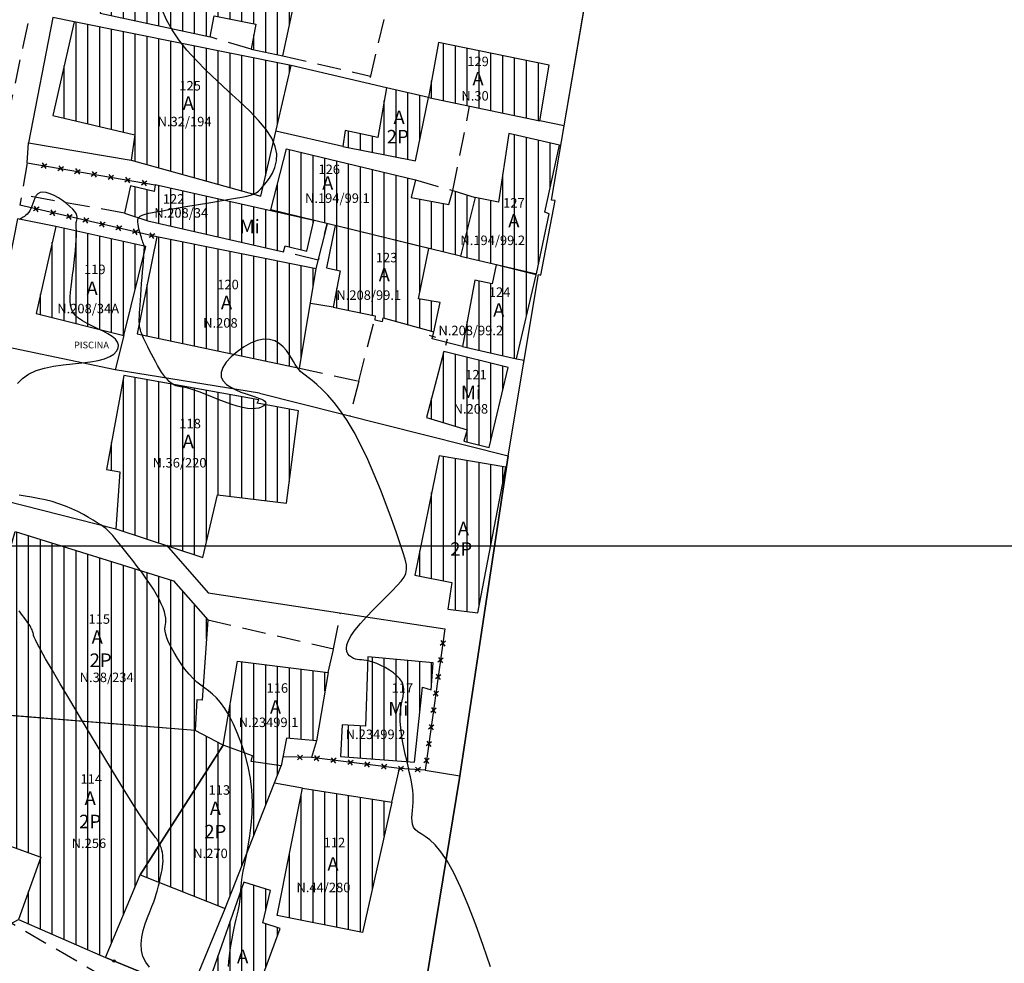
# Model space of a CAD drawing. Extents: x 182356 to 183545, y 1672733 to 1673574.
# Drawn here: x 182908 to 182981, y 1673169 to 1673239 of the extents above; entities that cross this region are included whole.
import ezdxf

# ---------------------------------------------------------------- set-up
doc = ezdxf.new("R2010")
doc.units = 0
doc.header["$LTSCALE"] = 7
doc.header["$MEASUREMENT"] = 0
doc.linetypes.add('HIDDEN', pattern=[0.375, 0.25, -0.125])
doc.layers.get('0').update_dxf_attribs({"linetype": 'CONTINUOUS'})
for name, color, linetype in [('C-PRI', 48, 'CONTINUOUS'), ('C-SEC', 48, 'CONTINUOUS'), ('DIV-CERCA-ARAME-OU-TELA', 1, 'CONTINUOUS'), ('DIV-CERCA-MADEIRA', 6, 'CONTINUOUS'), ('DIV-GRAD', 7, 'CONTINUOUS'), ('DIV-MGRAD', 7, 'CONTINUOUS'), ('DIV-MURO-OU-PAREDE', 7, 'CONTINUOUS'), ('DIV-PROJETADA', 7, 'HIDDEN'), ('EDIF-ALVENARIA', 4, 'CONTINUOUS'), ('EDIF-MISTA', 5, 'CONTINUOUS'), ('HATCH-ALV', 4, 'CONTINUOUS'), ('HATCH-MISTA', 5, 'CONTINUOUS'), ('MALHA', 7, 'CONTINUOUS'), ('MEIO-FIO', 1, 'HIDDEN'), ('NUMERO-LOTE', 7, 'CONTINUOUS'), ('REFCADASTRAL', 7, 'CONTINUOUS'), ('T-AUX-AREAQUADRAS', 150, 'CONTINUOUS'), ('TEXTO-EDIF-ALV', 4, 'CONTINUOUS'), ('TEXTO-EDIF-MIS', 5, 'CONTINUOUS')]:
    doc.layers.add(name, color=color, linetype=linetype)
doc.styles.add('ROMANS', font='romans', dxfattribs={"height": 0.5})
pattern_1 = [(90, (0, 0), (-0.875, 2e-16), [])]

# ---------------------------------------------------------------- blocks, each defined once
blk = doc.blocks.new('BLKARAME-J')
for points in [[(-0.00071, -0.00071), (0.00071, 0.00071)], [(-0.00071, 0.00071), (0.00071, -0.00071)]]:
    blk.add_lwpolyline(points)
blk = doc.blocks.new('BLKMURO-J')
blk.add_lwpolyline([(0, -0.001), (0, 0.001)])

msp = doc.modelspace()

# ---------------------------------------------------------------- hatches: boundary and pattern name
at = {"layer": 'HATCH-ALV'}
h = msp.add_hatch(dxfattribs=at)
h.set_pattern_fill('ANSI31', color=256, scale=7, angle=45, style=0)
h.set_pattern_definition(pattern_1)
h.paths.add_polyline_path([(182915.955, 1673246.21), (182914.405, 1673239.326), (182922.517, 1673237.57), (182922.833, 1673239.118), (182925.895, 1673238.515), (182925.561, 1673236.668), (182927.9, 1673236.176), (182929.358, 1673243.035), (182921.2, 1673244.583), (182921.93, 1673247.771), (182918.323, 1673248.614), (182917.916, 1673245.875)])
h.paths.add_polyline_path([(182918.739, 1673239.539), (182924.206, 1673239.539), (182924.206, 1673241.139), (182918.739, 1673241.139)], flags=24)
h.paths.add_polyline_path([(182920.498, 1673242.508), (182922.548, 1673242.508), (182922.548, 1673243.558), (182920.498, 1673243.558)], flags=24)
h.paths.add_polyline_path([(182920.595, 1673241.039), (182921.857, 1673241.039), (182921.857, 1673242.539), (182920.595, 1673242.539)], flags=24)
h = msp.add_hatch(dxfattribs=at)
h.set_pattern_fill('ANSI31', color=256, scale=7, angle=45, style=0)
h.set_pattern_definition(pattern_1)
h.paths.add_polyline_path([(182912.487, 1673238.695), (182910.916, 1673231.767), (182916.977, 1673230.334), (182916.705, 1673228.482), (182926.279, 1673225.824), (182928.498, 1673235.46)])
h.paths.add_polyline_path([(182918.518, 1673230.475), (182923.984, 1673230.475), (182923.984, 1673232.075), (182918.518, 1673232.075)], flags=24)
h.paths.add_polyline_path([(182920.277, 1673233.444), (182922.327, 1673233.444), (182922.327, 1673234.494), (182920.277, 1673234.494)], flags=24)
h.paths.add_polyline_path([(182920.301, 1673231.931), (182921.563, 1673231.931), (182921.563, 1673233.431), (182920.301, 1673233.431)], flags=24)
h = msp.add_hatch(dxfattribs=at)
h.set_pattern_fill('ANSI31', color=256, scale=7, angle=45, style=0)
h.set_pattern_definition(pattern_1)
h.paths.add_polyline_path([(182946.85, 1673231.371), (182947.555, 1673235.481), (182939.385, 1673237.158), (182938.651, 1673233.096)])
h.paths.add_polyline_path([(182941.53, 1673235.241), (182943.546, 1673235.241), (182943.546, 1673236.291), (182941.53, 1673236.291)], flags=24)
h.paths.add_polyline_path([(182941.032, 1673232.695), (182943.549, 1673232.695), (182943.549, 1673233.745), (182941.032, 1673233.745)], flags=24)
h.paths.add_polyline_path([(182941.684, 1673233.74), (182942.946, 1673233.74), (182942.946, 1673235.24), (182941.684, 1673235.24)], flags=24)
h = msp.add_hatch(dxfattribs=at)
h.set_pattern_fill('ANSI31', color=256, scale=7, angle=45, style=0)
h.set_pattern_definition(pattern_1)
h.paths.add_polyline_path([(182932.311, 1673229.487), (182937.68, 1673228.416), (182938.651, 1673233.096), (182935.541, 1673233.819), (182934.897, 1673230.148), (182932.49, 1673230.674)])
h.paths.add_polyline_path([(182935.452, 1673229.456), (182937.619, 1673229.456), (182937.619, 1673230.956), (182935.452, 1673230.956)], flags=24)
h.paths.add_polyline_path([(182935.855, 1673230.887), (182937.117, 1673230.887), (182937.117, 1673232.387), (182935.855, 1673232.387)], flags=24)
h = msp.add_hatch(dxfattribs=at)
h.set_pattern_fill('ANSI31', color=256, scale=7, angle=45, style=0)
h.set_pattern_definition(pattern_1)
h.paths.add_polyline_path([(182940.435, 1673226.236), (182942.095, 1673225.724), (182941.014, 1673221.39), (182926.998, 1673224.804), (182928.172, 1673229.304), (182937.673, 1673227.011), (182937.366, 1673225.72), (182940.153, 1673225.189)])
h.paths.add_polyline_path([(182929.396, 1673224.821), (182935.629, 1673224.821), (182935.629, 1673226.421), (182929.396, 1673226.421)], flags=24)
h.paths.add_polyline_path([(182930.547, 1673227.272), (182932.597, 1673227.272), (182932.597, 1673228.322), (182930.547, 1673228.322)], flags=24)
h.paths.add_polyline_path([(182930.589, 1673226.036), (182931.851, 1673226.036), (182931.851, 1673227.536), (182930.589, 1673227.536)], flags=24)
h.paths.add_polyline_path([(182935.452, 1673229.456), (182937.619, 1673229.456), (182937.619, 1673230.956), (182935.452, 1673230.956)], flags=9)
h = msp.add_hatch(dxfattribs=at)
h.set_pattern_fill('ANSI31', color=256, scale=7, angle=45, style=0)
h.set_pattern_definition(pattern_1)
h.paths.add_polyline_path([(182946.613, 1673220.093), (182947.558, 1673224.518), (182947.241, 1673224.623), (182948.31, 1673229.573), (182944.583, 1673230.452), (182943.808, 1673225.366), (182942.095, 1673225.724), (182941.014, 1673221.39)])
h.paths.add_polyline_path([(182940.863, 1673221.705), (182947.296, 1673221.705), (182947.296, 1673223.305), (182940.863, 1673223.305)], flags=9)
h.paths.add_polyline_path([(182944.178, 1673224.798), (182946.228, 1673224.798), (182946.228, 1673225.848), (182944.178, 1673225.848)], flags=24)
h.paths.add_polyline_path([(182944.325, 1673223.261), (182945.587, 1673223.261), (182945.587, 1673224.761), (182944.325, 1673224.761)], flags=24)
h = msp.add_hatch(dxfattribs=at)
h.set_pattern_fill('ANSI31', color=256, scale=7, angle=45, style=0)
h.set_pattern_definition(pattern_1)
h.paths.add_polyline_path([(182911.138, 1673223.574), (182909.676, 1673217.164), (182916.148, 1673215.54), (182917.778, 1673222.099)])
h.paths.add_polyline_path([(182911.111, 1673216.667), (182917.211, 1673216.667), (182917.211, 1673218.267), (182911.111, 1673218.267)], flags=25)
h.paths.add_polyline_path([(182913.244, 1673219.885), (182915.26, 1673219.885), (182915.26, 1673220.935), (182913.244, 1673220.935)], flags=24)
h.paths.add_polyline_path([(182913.199, 1673218.265), (182914.461, 1673218.265), (182914.461, 1673219.765), (182913.199, 1673219.765)], flags=24)
h = msp.add_hatch(dxfattribs=at)
h.set_pattern_fill('ANSI31', color=256, scale=7, angle=45, style=0)
h.set_pattern_definition(pattern_1)
h.paths.add_polyline_path([(182931.117, 1673220.517), (182932.126, 1673220.314), (182931.615, 1673217.612), (182934.704, 1673216.993), (182934.672, 1673216.695), (182935.236, 1673216.56), (182935.307, 1673216.838), (182939.04, 1673215.804), (182939.503, 1673217.961), (182937.898, 1673218.245), (182938.675, 1673221.96), (182931.76, 1673223.644)])
h.paths.add_polyline_path([(182931.713, 1673217.662), (182937.947, 1673217.662), (182937.947, 1673219.262), (182931.713, 1673219.262)], flags=24)
h.paths.add_polyline_path([(182934.779, 1673220.755), (182936.829, 1673220.755), (182936.829, 1673221.805), (182934.779, 1673221.805)], flags=24)
h.paths.add_polyline_path([(182934.763, 1673219.267), (182936.025, 1673219.267), (182936.025, 1673220.767), (182934.763, 1673220.767)], flags=24)
h = msp.add_hatch(dxfattribs=at)
h.set_pattern_fill('ANSI31', color=256, scale=7, angle=45, style=0)
h.set_pattern_definition(pattern_1)
h.paths.add_polyline_path([(182918.585, 1673222.819), (182917.14, 1673215.656), (182929.12, 1673213.118), (182930.354, 1673220.461)])
h.paths.add_polyline_path([(182923.078, 1673218.765), (182925.128, 1673218.765), (182925.128, 1673219.815), (182923.078, 1673219.815)], flags=24)
h.paths.add_polyline_path([(182921.971, 1673215.934), (182925.154, 1673215.934), (182925.154, 1673216.984), (182921.971, 1673216.984)], flags=24)
h.paths.add_polyline_path([(182923.118, 1673217.209), (182924.38, 1673217.209), (182924.38, 1673218.709), (182923.118, 1673218.709)], flags=24)
h = msp.add_hatch(dxfattribs=at)
h.set_pattern_fill('ANSI31', color=256, scale=7, angle=45, style=0)
h.set_pattern_definition(pattern_1)
h.paths.add_polyline_path([(182941.163, 1673214.71), (182945.131, 1673213.814), (182946.591, 1673219.998), (182943.631, 1673220.737), (182943.354, 1673219.338), (182942.053, 1673219.619)])
h.paths.add_polyline_path([(182939.244, 1673215.049), (182945.678, 1673215.049), (182945.678, 1673216.649), (182939.244, 1673216.649)], flags=9)
h.paths.add_polyline_path([(182943.12, 1673218.205), (182945.203, 1673218.205), (182945.203, 1673219.255), (182943.12, 1673219.255)], flags=24)
h.paths.add_polyline_path([(182943.213, 1673216.666), (182944.475, 1673216.666), (182944.475, 1673218.166), (182943.213, 1673218.166)], flags=24)
h = msp.add_hatch(dxfattribs=at)
h.set_pattern_fill('ANSI31', color=256, scale=7, angle=45, style=0)
h.set_pattern_definition(pattern_1)
h.paths.add_polyline_path([(182929.055, 1673209.965), (182925.986, 1673210.527), (182926.127, 1673210.791), (182916.165, 1673212.573), (182914.886, 1673205.643), (182915.873, 1673205.474), (182915.571, 1673201.252), (182921.994, 1673199.146), (182923.064, 1673203.755), (182928.169, 1673203.153)])
h.paths.add_polyline_path([(182920.277, 1673208.502), (182922.327, 1673208.502), (182922.327, 1673209.552), (182920.277, 1673209.552)], flags=24)
h.paths.add_polyline_path([(182918.144, 1673205.284), (182923.578, 1673205.284), (182923.578, 1673206.884), (182918.144, 1673206.884)], flags=24)
h.paths.add_polyline_path([(182920.295, 1673206.956), (182921.557, 1673206.956), (182921.557, 1673208.456), (182920.295, 1673208.456)], flags=24)
h = msp.add_hatch(dxfattribs=at)
h.set_pattern_fill('ANSI31', color=256, scale=7, angle=45, style=0)
h.set_pattern_definition(pattern_1)
h.paths.add_polyline_path([(182937.636, 1673197.825), (182940.368, 1673197.298), (182940.06, 1673195.322), (182942.274, 1673195.056), (182944.35, 1673205.797), (182939.423, 1673206.646)])
h.paths.add_polyline_path([(182940.141, 1673199.012), (182942.308, 1673199.012), (182942.308, 1673200.512), (182940.141, 1673200.512)], flags=24)
h.paths.add_polyline_path([(182940.603, 1673200.525), (182941.865, 1673200.525), (182941.865, 1673202.025), (182940.603, 1673202.025)], flags=24)
h = msp.add_hatch(dxfattribs=at)
h.set_pattern_fill('ANSI31', color=256, scale=7, angle=45, style=0)
h.set_pattern_definition(pattern_1)
h.paths.add_polyline_path([(182904.477, 1673187.847), (182905.835, 1673193.07), (182908.134, 1673201.057), (182919.812, 1673197.427), (182922.35, 1673194.545), (182921.937, 1673188.606), (182921.552, 1673188.632), (182921.426, 1673186.375), (182904.485, 1673187.737)])
h.paths.add_polyline_path([(182912.765, 1673189.439), (182918.231, 1673189.439), (182918.231, 1673191.039), (182912.765, 1673191.039)], flags=24)
h.paths.add_polyline_path([(182913.572, 1673194.07), (182915.622, 1673194.07), (182915.622, 1673195.12), (182913.572, 1673195.12)], flags=24)
h.paths.add_polyline_path([(182913.574, 1673192.522), (182914.836, 1673192.522), (182914.836, 1673194.022), (182913.574, 1673194.022)], flags=24)
h.paths.add_polyline_path([(182913.526, 1673190.807), (182915.693, 1673190.807), (182915.693, 1673192.307), (182913.526, 1673192.307)], flags=24)
h = msp.add_hatch(dxfattribs=at)
h.set_pattern_fill('ANSI31', color=256, scale=7, angle=45, style=0)
h.set_pattern_definition(pattern_1)
h.paths.add_polyline_path([(182924.547, 1673191.487), (182931.227, 1673190.636), (182930.385, 1673185.609), (182928.168, 1673185.789), (182927.779, 1673183.754), (182925.55, 1673184.074), (182925.643, 1673184.492), (182923.497, 1673185.275)])
h.paths.add_polyline_path([(182926.715, 1673188.979), (182928.765, 1673188.979), (182928.765, 1673190.029), (182926.715, 1673190.029)], flags=24)
h.paths.add_polyline_path([(182926.734, 1673187.348), (182927.996, 1673187.348), (182927.996, 1673188.848), (182926.734, 1673188.848)], flags=24)
h.paths.add_polyline_path([(182924.596, 1673186.444), (182929.913, 1673186.444), (182929.913, 1673187.494), (182924.596, 1673187.494)], flags=24)
h = msp.add_hatch(dxfattribs=at)
h.set_pattern_fill('ANSI31', color=256, scale=7, angle=45, style=0)
h.set_pattern_definition(pattern_1)
h.paths.add_polyline_path([(182906.912, 1673185.672), (182906.607, 1673182.607), (182907.827, 1673181.962), (182905.798, 1673178.533), (182910.036, 1673177.019), (182908.377, 1673172.409), (182914.807, 1673169.606), (182917.35, 1673175.72), (182923.497, 1673185.275), (182921.426, 1673186.375), (182907.054, 1673187.53)])
h.paths.add_polyline_path([(182913.056, 1673180.613), (182914.318, 1673180.613), (182914.318, 1673182.113), (182913.056, 1673182.113)], flags=24)
h.paths.add_polyline_path([(182912.266, 1673177.516), (182915.449, 1673177.516), (182915.449, 1673178.566), (182912.266, 1673178.566)], flags=24)
h.paths.add_polyline_path([(182912.749, 1673178.898), (182914.916, 1673178.898), (182914.916, 1673180.398), (182912.749, 1673180.398)], flags=24)
h.paths.add_polyline_path([(182912.982, 1673182.264), (182915.065, 1673182.264), (182915.065, 1673183.314), (182912.982, 1673183.314)], flags=24)
h = msp.add_hatch(dxfattribs=at)
h.set_pattern_fill('ANSI31', color=256, scale=7, angle=45, style=0)
h.set_pattern_definition(pattern_1)
h.paths.add_polyline_path([(182917.35, 1673175.72), (182923.626, 1673173.235), (182926.19, 1673179.749), (182927.779, 1673183.754), (182925.55, 1673184.074), (182925.643, 1673184.492), (182923.497, 1673185.275)])
h.paths.add_polyline_path([(182922.297, 1673179.866), (182923.559, 1673179.866), (182923.559, 1673181.366), (182922.297, 1673181.366)], flags=24)
h.paths.add_polyline_path([(182921.242, 1673176.768), (182924.425, 1673176.768), (182924.425, 1673177.818), (182921.242, 1673177.818)], flags=24)
h.paths.add_polyline_path([(182921.99, 1673178.151), (182924.156, 1673178.151), (182924.156, 1673179.651), (182921.99, 1673179.651)], flags=24)
h.paths.add_polyline_path([(182922.433, 1673181.449), (182924.483, 1673181.449), (182924.483, 1673182.499), (182922.433, 1673182.499)], flags=24)
h = msp.add_hatch(dxfattribs=at)
h.set_pattern_fill('ANSI31', color=256, scale=7, angle=45, style=0)
h.set_pattern_definition(pattern_1)
h.paths.add_polyline_path([(182935.943, 1673181.063), (182933.769, 1673171.446), (182927.484, 1673172.706), (182929.338, 1673182.105)])
h.paths.add_polyline_path([(182930.933, 1673177.576), (182932.983, 1673177.576), (182932.983, 1673178.626), (182930.933, 1673178.626)], flags=24)
h.paths.add_polyline_path([(182928.766, 1673173.929), (182934.199, 1673173.929), (182934.199, 1673175.529), (182928.766, 1673175.529)], flags=24)
h.paths.add_polyline_path([(182930.978, 1673175.762), (182932.239, 1673175.762), (182932.239, 1673177.262), (182930.978, 1673177.262)], flags=24)
h = msp.add_hatch(dxfattribs=at)
h.set_pattern_fill('ANSI31', color=256, scale=7, angle=45, style=0)
h.set_pattern_definition(pattern_1)
h.paths.add_polyline_path([(182922.53, 1673168.086), (182925.959, 1673167.01), (182927.693, 1673171.753), (182926.407, 1673172.165), (182926.991, 1673174.542), (182925.011, 1673175.178)])
h.paths.add_polyline_path([(182924.31, 1673168.938), (182925.572, 1673168.938), (182925.572, 1673170.438), (182924.31, 1673170.438)], flags=24)
at = {"layer": 'HATCH-MISTA'}
h = msp.add_hatch(dxfattribs=at)
h.set_pattern_fill('ANSI31', color=256, scale=7, angle=45, style=0)
h.set_pattern_definition(pattern_1)
h.paths.add_polyline_path([(182916.655, 1673226.582), (182916.2, 1673224.572), (182917.916, 1673223.99), (182927.942, 1673221.716), (182928.058, 1673222.14), (182929.663, 1673221.757), (182930.186, 1673224.028), (182918.461, 1673226.656), (182918.392, 1673226.151)])
h.paths.add_polyline_path([(182918.269, 1673223.731), (182923.735, 1673223.731), (182923.735, 1673225.331), (182918.269, 1673225.331)], flags=25)
h.paths.add_polyline_path([(182919.061, 1673225.085), (182921.111, 1673225.085), (182921.111, 1673226.135), (182919.061, 1673226.135)], flags=24)
h.paths.add_polyline_path([(182924.65, 1673222.826), (182926.34, 1673222.826), (182926.34, 1673224.326), (182924.65, 1673224.326)], flags=24)
h = msp.add_hatch(dxfattribs=at)
h.set_pattern_fill('ANSI31', color=256, scale=7, angle=45, style=0)
h.set_pattern_definition(pattern_1)
h.paths.add_polyline_path([(182939.769, 1673214.355), (182938.503, 1673209.468), (182941.502, 1673208.572), (182941.253, 1673207.733), (182943.115, 1673207.265), (182944.512, 1673213.178)])
h.paths.add_polyline_path([(182940.457, 1673209.59), (182943.64, 1673209.59), (182943.64, 1673210.64), (182940.457, 1673210.64)], flags=24)
h.paths.add_polyline_path([(182941.377, 1673212.11), (182943.227, 1673212.11), (182943.227, 1673213.16), (182941.377, 1673213.16)], flags=24)
h.paths.add_polyline_path([(182940.978, 1673210.572), (182942.669, 1673210.572), (182942.669, 1673212.072), (182940.978, 1673212.072)], flags=24)
h = msp.add_hatch(dxfattribs=at)
h.set_pattern_fill('ANSI31', color=256, scale=7, angle=45, style=0)
h.set_pattern_definition(pattern_1)
h.paths.add_polyline_path([(182937.613, 1673184.03), (182938.201, 1673189.559), (182938.835, 1673189.374), (182938.993, 1673191.36), (182934.174, 1673191.812), (182933.991, 1673186.675), (182932.275, 1673186.783), (182932.15, 1673184.458)])
h.paths.add_polyline_path([(182932.496, 1673185.558), (182938.013, 1673185.558), (182938.013, 1673186.608), (182932.496, 1673186.608)], flags=24)
h.paths.add_polyline_path([(182935.944, 1673188.979), (182937.994, 1673188.979), (182937.994, 1673190.029), (182935.944, 1673190.029)], flags=24)
h.paths.add_polyline_path([(182935.616, 1673187.222), (182937.307, 1673187.222), (182937.307, 1673188.722), (182935.616, 1673188.722)], flags=24)

# ---------------------------------------------------------------- linework, layer by layer
msp.add_lwpolyline([(182937.27, 1673160.478), (182940.939, 1673182.85), (182944.522, 1673206.646), (182945.703, 1673213.718), (182946.768, 1673220.033), (182946.936, 1673219.987), (182947.988, 1673225.495), (182947.728, 1673225.513), (182948.649, 1673231.009), (182950.41, 1673241.29), (182951.309, 1673246.538), (182951.547, 1673246.513), (182951.883, 1673249.231), (182952.294, 1673252.091), (182953.029, 1673256.688), (182953.688, 1673261.443), (182953.925, 1673262.823), (182954.569, 1673266.127), (182955.305, 1673270.996), (182956.089, 1673276.172), (182957.838, 1673287.617), (182959.423, 1673297.313), (182960.257, 1673302.531), (182962.105, 1673314.518)])
at = {"layer": 'C-PRI'}
for points in [[(182908.309, 1673211.977), (182908.675, 1673212.363), (182909.128, 1673212.686), (182909.674, 1673212.935), (182910.296, 1673213.119), (182910.968, 1673213.253), (182911.668, 1673213.352), (182912.37, 1673213.429), (182913.052, 1673213.499), (182913.689, 1673213.578), (182914.257, 1673213.678), (182914.736, 1673213.811), (182915.122, 1673213.974), (182915.417, 1673214.162), (182915.62, 1673214.368), (182915.733, 1673214.586), (182915.755, 1673214.81), (182915.688, 1673215.034), (182915.532, 1673215.252), (182915.291, 1673215.458), (182914.981, 1673215.655), (182914.623, 1673215.846), (182914.236, 1673216.033), (182913.841, 1673216.22), (182913.458, 1673216.409), (182913.106, 1673216.603), (182912.806, 1673216.805), (182912.573, 1673217.018), (182912.404, 1673217.246), (182912.29, 1673217.492), (182912.224, 1673217.76), (182912.197, 1673218.053), (182912.201, 1673218.374), (182912.228, 1673218.727), (182912.27, 1673219.116), (182912.32, 1673219.54), (182912.374, 1673219.992), (182912.43, 1673220.458), (182912.484, 1673220.925), (182912.536, 1673221.381), (182912.581, 1673221.815), (182912.617, 1673222.212), (182912.643, 1673222.562), (182912.656, 1673222.854), (182912.658, 1673223.094), (182912.653, 1673223.289), (182912.645, 1673223.447), (182912.636, 1673223.576), (182912.629, 1673223.683), (182912.63, 1673223.777), (182912.639, 1673223.865), (182912.66, 1673223.954), (182912.684, 1673224.048), (182912.702, 1673224.149), (182912.706, 1673224.261), (182912.685, 1673224.385), (182912.631, 1673224.525), (182912.535, 1673224.683), (182912.386, 1673224.861), (182912.18, 1673225.061), (182911.926, 1673225.273), (182911.639, 1673225.484), (182911.332, 1673225.684), (182911.019, 1673225.859), (182910.714, 1673225.999), (182910.43, 1673226.091), (182910.182, 1673226.123), (182909.979, 1673226.088), (182909.818, 1673225.994), (182909.691, 1673225.853), (182909.59, 1673225.679), (182909.507, 1673225.483), (182909.436, 1673225.279), (182909.367, 1673225.078), (182909.295, 1673224.894), (182909.212, 1673224.735), (182909.121, 1673224.603), (182909.024, 1673224.492), (182908.925, 1673224.402), (182908.827, 1673224.327), (182908.734, 1673224.267), (182908.649, 1673224.216), (182908.574, 1673224.172), (182908.514, 1673224.134), (182908.466, 1673224.099)], [(182923.883, 1673168.949), (182923.905, 1673169.334), (182923.945, 1673169.741), (182924, 1673170.159), (182924.067, 1673170.58), (182924.141, 1673170.993), (182924.22, 1673171.391), (182924.3, 1673171.764), (182924.378, 1673172.112), (182924.454, 1673172.436), (182924.525, 1673172.738), (182924.589, 1673173.017), (182924.645, 1673173.275), (182924.691, 1673173.513), (182924.724, 1673173.732), (182924.746, 1673173.935), (182924.759, 1673174.133), (182924.769, 1673174.34), (182924.782, 1673174.57), (182924.804, 1673174.835), (182924.839, 1673175.15), (182924.894, 1673175.528), (182924.974, 1673175.983), (182925.081, 1673176.524), (182925.206, 1673177.144), (182925.335, 1673177.833), (182925.457, 1673178.581), (182925.557, 1673179.378), (182925.624, 1673180.211), (182925.644, 1673181.072), (182925.604, 1673181.95), (182925.496, 1673182.832), (182925.327, 1673183.707), (182925.106, 1673184.56), (182924.844, 1673185.377), (182924.552, 1673186.143), (182924.241, 1673186.846), (182923.92, 1673187.469), (182923.601, 1673188), (182923.291, 1673188.431), (182922.991, 1673188.775), (182922.699, 1673189.055), (182922.411, 1673189.29), (182922.125, 1673189.503), (182921.841, 1673189.712), (182921.554, 1673189.94), (182921.262, 1673190.208), (182920.966, 1673190.529), (182920.67, 1673190.895), (182920.383, 1673191.292), (182920.111, 1673191.703), (182919.862, 1673192.115), (182919.644, 1673192.512), (182919.464, 1673192.88), (182919.329, 1673193.202), (182919.244, 1673193.47), (182919.201, 1673193.69), (182919.19, 1673193.874), (182919.201, 1673194.035), (182919.223, 1673194.182), (182919.245, 1673194.33), (182919.258, 1673194.488), (182919.25, 1673194.67), (182919.214, 1673194.885), (182919.146, 1673195.132), (182919.048, 1673195.411), (182918.917, 1673195.718), (182918.756, 1673196.053), (182918.562, 1673196.413), (182918.336, 1673196.796), (182918.077, 1673197.2), (182917.787, 1673197.622), (182917.475, 1673198.053), (182917.149, 1673198.485), (182916.822, 1673198.908), (182916.502, 1673199.312), (182916.199, 1673199.689), (182915.924, 1673200.027), (182915.687, 1673200.319), (182915.494, 1673200.558), (182915.337, 1673200.751), (182915.203, 1673200.908), (182915.08, 1673201.042), (182914.955, 1673201.161), (182914.817, 1673201.277), (182914.652, 1673201.4), (182914.449, 1673201.541), (182914.198, 1673201.708), (182913.901, 1673201.897), (182913.56, 1673202.101), (182913.182, 1673202.313), (182912.769, 1673202.526), (182912.326, 1673202.735), (182911.857, 1673202.931), (182911.366, 1673203.109), (182910.858, 1673203.262), (182910.344, 1673203.393), (182909.833, 1673203.503), (182909.336, 1673203.595), (182908.865, 1673203.672), (182908.43, 1673203.735)]]:
    msp.add_lwpolyline(points, dxfattribs=at)
at = {"layer": 'C-SEC'}
for points in [[(182943.23, 1673168.924), (182942.683, 1673170.498), (182942.129, 1673172.027), (182941.576, 1673173.464), (182941.034, 1673174.759), (182940.51, 1673175.864), (182940.014, 1673176.743), (182939.55, 1673177.418), (182939.123, 1673177.92), (182938.735, 1673178.286), (182938.392, 1673178.548), (182938.097, 1673178.74), (182937.854, 1673178.896), (182937.668, 1673179.051), (182937.54, 1673179.231), (182937.462, 1673179.44), (182937.426, 1673179.672), (182937.42, 1673179.924), (182937.436, 1673180.191), (182937.464, 1673180.471), (182937.493, 1673180.758), (182937.513, 1673181.048), (182937.518, 1673181.339), (182937.506, 1673181.634), (182937.478, 1673181.937), (182937.435, 1673182.252), (182937.378, 1673182.585), (182937.309, 1673182.938), (182937.228, 1673183.317), (182937.136, 1673183.725), (182937.035, 1673184.166), (182936.93, 1673184.631), (182936.827, 1673185.114), (182936.733, 1673185.603), (182936.652, 1673186.092), (182936.591, 1673186.571), (182936.556, 1673187.03), (182936.552, 1673187.462), (182936.583, 1673187.86), (182936.637, 1673188.224), (182936.701, 1673188.56), (182936.762, 1673188.871), (182936.805, 1673189.16), (182936.817, 1673189.432), (182936.785, 1673189.69), (182936.694, 1673189.938), (182936.535, 1673190.179), (182936.318, 1673190.41), (182936.055, 1673190.629), (182935.762, 1673190.831), (182935.45, 1673191.013), (182935.133, 1673191.173), (182934.826, 1673191.306), (182934.541, 1673191.41), (182934.289, 1673191.482), (182934.068, 1673191.529), (182933.873, 1673191.558), (182933.698, 1673191.576), (182933.539, 1673191.591), (182933.389, 1673191.611), (182933.244, 1673191.642), (182933.099, 1673191.692), (182932.951, 1673191.769), (182932.811, 1673191.876), (182932.694, 1673192.018), (182932.613, 1673192.197), (182932.582, 1673192.419), (182932.616, 1673192.687), (182932.729, 1673193.004), (182932.934, 1673193.375), (182933.239, 1673193.801), (182933.626, 1673194.267), (182934.072, 1673194.76), (182934.553, 1673195.263), (182935.043, 1673195.761), (182935.52, 1673196.237), (182935.959, 1673196.676), (182936.335, 1673197.063), (182936.63, 1673197.389), (182936.842, 1673197.675), (182936.974, 1673197.952), (182937.028, 1673198.249), (182937.009, 1673198.595), (182936.917, 1673199.019), (182936.758, 1673199.551), (182936.533, 1673200.22), (182936.247, 1673201.044), (182935.906, 1673201.998), (182935.519, 1673203.046), (182935.093, 1673204.15), (182934.635, 1673205.274), (182934.154, 1673206.381), (182933.658, 1673207.434), (182933.154, 1673208.398), (182932.65, 1673209.243), (182932.154, 1673209.97), (182931.674, 1673210.591), (182931.216, 1673211.114), (182930.788, 1673211.549), (182930.399, 1673211.906), (182930.055, 1673212.196), (182929.765, 1673212.426), (182929.532, 1673212.609), (182929.349, 1673212.755), (182929.205, 1673212.879), (182929.088, 1673212.992), (182928.988, 1673213.108), (182928.893, 1673213.239), (182928.793, 1673213.399), (182928.677, 1673213.599), (182928.534, 1673213.848), (182928.36, 1673214.128), (182928.153, 1673214.419), (182927.907, 1673214.697), (182927.621, 1673214.942), (182927.291, 1673215.131), (182926.914, 1673215.243), (182926.485, 1673215.256), (182926.008, 1673215.154), (182925.503, 1673214.952), (182924.995, 1673214.67), (182924.511, 1673214.329), (182924.077, 1673213.949), (182923.718, 1673213.553), (182923.46, 1673213.159), (182923.33, 1673212.789), (182923.345, 1673212.46), (182923.486, 1673212.172), (182923.729, 1673211.921), (182924.047, 1673211.703), (182924.414, 1673211.516), (182924.803, 1673211.355), (182925.189, 1673211.217), (182925.546, 1673211.097), (182925.852, 1673210.993), (182926.105, 1673210.902), (182926.306, 1673210.821), (182926.458, 1673210.746), (182926.563, 1673210.676), (182926.623, 1673210.607), (182926.64, 1673210.537), (182926.615, 1673210.463), (182926.552, 1673210.383), (182926.448, 1673210.303), (182926.303, 1673210.23), (182926.116, 1673210.171), (182925.885, 1673210.131), (182925.61, 1673210.119), (182925.29, 1673210.141), (182924.922, 1673210.203), (182924.509, 1673210.309), (182924.062, 1673210.452), (182923.594, 1673210.621), (182923.12, 1673210.805), (182922.653, 1673210.993), (182922.206, 1673211.175), (182921.794, 1673211.34), (182921.429, 1673211.477), (182921.124, 1673211.578), (182920.871, 1673211.648), (182920.663, 1673211.694), (182920.492, 1673211.723), (182920.349, 1673211.742), (182920.226, 1673211.758), (182920.113, 1673211.778), (182920.003, 1673211.81), (182919.889, 1673211.86), (182919.769, 1673211.93), (182919.644, 1673212.021), (182919.514, 1673212.134), (182919.378, 1673212.27), (182919.238, 1673212.43), (182919.094, 1673212.616), (182918.945, 1673212.828), (182918.792, 1673213.066), (182918.638, 1673213.325), (182918.484, 1673213.598), (182918.334, 1673213.878), (182918.188, 1673214.157), (182918.05, 1673214.43), (182917.921, 1673214.688), (182917.805, 1673214.926), (182917.703, 1673215.138), (182917.614, 1673215.328), (182917.538, 1673215.498), (182917.474, 1673215.655), (182917.422, 1673215.802), (182917.379, 1673215.945), (182917.347, 1673216.088), (182917.323, 1673216.235), (182917.307, 1673216.391), (182917.299, 1673216.561), (182917.297, 1673216.749), (182917.303, 1673216.96), (182917.314, 1673217.198), (182917.33, 1673217.468), (182917.351, 1673217.775), (182917.377, 1673218.121), (182917.406, 1673218.511), (182917.438, 1673218.931), (182917.472, 1673219.368), (182917.506, 1673219.809), (182917.539, 1673220.238), (182917.571, 1673220.642), (182917.599, 1673221.007), (182917.624, 1673221.319), (182917.643, 1673221.566), (182917.658, 1673221.756), (182917.668, 1673221.896), (182917.673, 1673221.995), (182917.675, 1673222.064), (182917.672, 1673222.11), (182917.666, 1673222.144), (182917.657, 1673222.173), (182917.644, 1673222.207), (182917.629, 1673222.247), (182917.609, 1673222.297), (182917.587, 1673222.358), (182917.56, 1673222.432), (182917.529, 1673222.521), (182917.493, 1673222.628), (182917.453, 1673222.754), (182917.409, 1673222.9), (182917.362, 1673223.061), (182917.317, 1673223.232), (182917.275, 1673223.408), (182917.239, 1673223.583), (182917.213, 1673223.75), (182917.199, 1673223.905), (182917.199, 1673224.042), (182917.219, 1673224.156), (182917.269, 1673224.252), (182917.361, 1673224.334), (182917.508, 1673224.408), (182917.721, 1673224.478), (182918.012, 1673224.55), (182918.395, 1673224.628), (182918.881, 1673224.719), (182919.475, 1673224.825), (182920.156, 1673224.944), (182920.892, 1673225.071), (182921.656, 1673225.201), (182922.418, 1673225.33), (182923.148, 1673225.453), (182923.816, 1673225.565), (182924.394, 1673225.663), (182924.86, 1673225.743), (182925.226, 1673225.814), (182925.512, 1673225.884), (182925.738, 1673225.963), (182925.924, 1673226.06), (182926.091, 1673226.186), (182926.259, 1673226.349), (182926.448, 1673226.56), (182926.669, 1673226.826), (182926.905, 1673227.146), (182927.126, 1673227.519), (182927.308, 1673227.941), (182927.421, 1673228.413), (182927.439, 1673228.93), (182927.335, 1673229.49), (182927.082, 1673230.093), (182926.661, 1673230.734), (182926.097, 1673231.409), (182925.42, 1673232.112), (182924.664, 1673232.838), (182923.86, 1673233.58), (182923.041, 1673234.334), (182922.239, 1673235.093), (182921.486, 1673235.852), (182920.811, 1673236.606), (182920.219, 1673237.354), (182919.715, 1673238.097), (182919.301, 1673238.834), (182918.979, 1673239.565)], [(182918.059, 1673168.891), (182917.769, 1673169.269), (182917.562, 1673169.684), (182917.454, 1673170.135), (182917.435, 1673170.611), (182917.487, 1673171.103), (182917.595, 1673171.597), (182917.739, 1673172.083), (182917.905, 1673172.549), (182918.075, 1673172.984), (182918.233, 1673173.376), (182918.364, 1673173.718), (182918.469, 1673174.013), (182918.554, 1673174.271), (182918.621, 1673174.498), (182918.675, 1673174.703), (182918.721, 1673174.894), (182918.762, 1673175.079), (182918.803, 1673175.266), (182918.847, 1673175.461), (182918.892, 1673175.664), (182918.936, 1673175.873), (182918.976, 1673176.087), (182919.009, 1673176.302), (182919.034, 1673176.518), (182919.047, 1673176.733), (182919.046, 1673176.944), (182919.03, 1673177.15), (182918.999, 1673177.349), (182918.956, 1673177.538), (182918.904, 1673177.716), (182918.844, 1673177.88), (182918.78, 1673178.029), (182918.714, 1673178.159), (182918.648, 1673178.269), (182918.581, 1673178.363), (182918.5, 1673178.466), (182918.388, 1673178.61), (182918.228, 1673178.825), (182918.004, 1673179.143), (182917.699, 1673179.595), (182917.296, 1673180.213), (182916.78, 1673181.027), (182916.14, 1673182.055), (182915.404, 1673183.254), (182914.604, 1673184.567), (182913.776, 1673185.938), (182912.953, 1673187.308), (182912.17, 1673188.622), (182911.459, 1673189.822), (182910.856, 1673190.852), (182910.386, 1673191.669), (182910.038, 1673192.288), (182909.794, 1673192.739), (182909.636, 1673193.051), (182909.544, 1673193.254), (182909.499, 1673193.377), (182909.484, 1673193.451), (182909.48, 1673193.505), (182909.47, 1673193.563), (182909.451, 1673193.63), (182909.424, 1673193.706), (182909.389, 1673193.79), (182909.345, 1673193.881), (182909.292, 1673193.978), (182909.231, 1673194.082), (182909.161, 1673194.192), (182909.082, 1673194.307), (182908.994, 1673194.43), (182908.898, 1673194.56), (182908.794, 1673194.7), (182908.682, 1673194.852), (182908.563, 1673195.017), (182908.438, 1673195.197)]]:
    msp.add_lwpolyline(points, dxfattribs=at)
at = {"layer": 'DIV-CERCA-ARAME-OU-TELA'}
for points in [[(182909.033, 1673228.28), (182918.461, 1673226.656)], [(182918.585, 1673222.819), (182908.481, 1673225.143)], [(182939.844, 1673193.863), (182938.391, 1673183.434), (182936.507, 1673183.558), (182930.001, 1673184.361), (182927.906, 1673184.417)]]:
    msp.add_lwpolyline(points, dxfattribs=at)
at = {"layer": 'DIV-CERCA-MADEIRA'}
msp.add_lwpolyline([(182941.163, 1673214.71), (182938.906, 1673215.293), (182939.04, 1673215.804)], dxfattribs=at)
at = {"layer": 'DIV-GRAD'}
for points in [[(182909.033, 1673228.28), (182909.108, 1673229.749)], [(182931.615, 1673217.612), (182929.923, 1673217.897)]]:
    msp.add_lwpolyline(points, dxfattribs=at)
at = {"layer": 'DIV-MGRAD'}
msp.add_lwpolyline([(182921.068, 1673167.011), (182914.807, 1673169.606)], dxfattribs=at)
msp.add_circle((182915.43, 1673169.348), 0.086, dxfattribs=at)
at = {"layer": 'DIV-MURO-OU-PAREDE'}
for points in [[(182948.649, 1673231.009), (182951.309, 1673246.538), (182951.547, 1673246.513), (182951.883, 1673249.231)], [(182912.487, 1673238.695), (182910.909, 1673238.996), (182909.108, 1673229.749), (182916.705, 1673228.482)], [(182935.541, 1673233.819), (182928.498, 1673235.46)], [(182944.522, 1673206.646), (182946.768, 1673220.033), (182946.936, 1673219.987), (182947.988, 1673225.495), (182947.728, 1673225.513), (182948.649, 1673231.009), (182946.85, 1673231.371)], [(182932.311, 1673229.487), (182927.384, 1673230.622)], [(182911.138, 1673223.574), (182908.299, 1673224.153), (182906.454, 1673214.887)], [(182916.148, 1673215.54), (182915.514, 1673212.991), (182911.664, 1673213.795)], [(182911.664, 1673213.795), (182906.454, 1673214.887), (182904.629, 1673204.042), (182915.571, 1673201.252)], [(182926.165, 1673211.282), (182915.514, 1673212.991)], [(182926.165, 1673211.282), (182944.522, 1673206.646), (182940.939, 1673182.85), (182937.27, 1673160.478), (182921.068, 1673167.011)], [(182919.314, 1673200.054), (182922.38, 1673196.532), (182939.844, 1673193.863)], [(182935.943, 1673181.063), (182936.507, 1673183.558)], [(182938.391, 1673183.434), (182940.965, 1673183.012)], [(182929.338, 1673182.105), (182927.274, 1673182.482)], [(182921.068, 1673167.011), (182923.626, 1673173.235)]]:
    msp.add_lwpolyline(points, dxfattribs=at)
at = {"layer": 'DIV-PROJETADA'}
for points in [[(182936.528, 1673243.962), (182934.235, 1673234.123)], [(182925.561, 1673236.668), (182922.517, 1673237.57)], [(182927.9, 1673236.176), (182934.362, 1673234.67)], [(182937.673, 1673227.011), (182940.435, 1673226.236), (182941.678, 1673232.459)], [(182909.033, 1673228.28), (182908.481, 1673225.143)], [(182916.2, 1673224.572), (182908.616, 1673225.907)], [(182931.165, 1673223.789), (182930.508, 1673221.091), (182927.942, 1673221.716)], [(182930.354, 1673220.461), (182931.165, 1673223.789)], [(182929.12, 1673213.118), (182933.492, 1673212.149), (182934.672, 1673216.695)], [(182945.131, 1673213.814), (182945.703, 1673213.718)], [(182933.492, 1673212.149), (182932.847, 1673209.594)], [(182922.35, 1673194.545), (182931.635, 1673192.399)], [(182931.635, 1673192.399), (182932.143, 1673195.04)], [(182931.227, 1673190.636), (182931.635, 1673192.399)], [(182930.385, 1673185.609), (182930.001, 1673184.361)]]:
    msp.add_lwpolyline(points, dxfattribs=at)
at = {"layer": 'EDIF-ALVENARIA'}
for points in [[(182915.955, 1673246.21), (182914.405, 1673239.326), (182922.517, 1673237.57), (182922.833, 1673239.118), (182925.895, 1673238.515), (182925.561, 1673236.668), (182927.9, 1673236.176), (182929.358, 1673243.035), (182921.2, 1673244.583), (182921.93, 1673247.771), (182918.323, 1673248.614), (182917.916, 1673245.875)], [(182912.487, 1673238.695), (182910.916, 1673231.767), (182916.977, 1673230.334), (182916.705, 1673228.482), (182926.279, 1673225.824), (182928.498, 1673235.46)], [(182946.85, 1673231.371), (182947.555, 1673235.481), (182939.385, 1673237.158), (182938.651, 1673233.096)], [(182932.311, 1673229.487), (182937.68, 1673228.416), (182938.651, 1673233.096), (182935.541, 1673233.819), (182934.897, 1673230.148), (182932.49, 1673230.674)], [(182946.613, 1673220.093), (182947.558, 1673224.518), (182947.241, 1673224.623), (182948.31, 1673229.573), (182944.583, 1673230.452), (182943.808, 1673225.366), (182942.095, 1673225.724), (182941.014, 1673221.39)], [(182940.435, 1673226.236), (182942.095, 1673225.724), (182941.014, 1673221.39), (182926.998, 1673224.804), (182928.172, 1673229.304), (182937.673, 1673227.011), (182937.366, 1673225.72), (182940.153, 1673225.189)], [(182931.117, 1673220.517), (182932.126, 1673220.314), (182931.615, 1673217.612), (182934.704, 1673216.993), (182934.672, 1673216.695), (182935.236, 1673216.56), (182935.307, 1673216.838), (182939.04, 1673215.804), (182939.503, 1673217.961), (182937.898, 1673218.245), (182938.675, 1673221.96), (182931.76, 1673223.644)], [(182918.585, 1673222.819), (182917.14, 1673215.656), (182929.12, 1673213.118), (182930.354, 1673220.461)], [(182941.163, 1673214.71), (182945.131, 1673213.814), (182946.591, 1673219.998), (182943.631, 1673220.737), (182943.354, 1673219.338), (182942.053, 1673219.619)], [(182929.055, 1673209.965), (182925.986, 1673210.527), (182926.127, 1673210.791), (182916.165, 1673212.573), (182914.886, 1673205.643), (182915.873, 1673205.474), (182915.571, 1673201.252), (182921.994, 1673199.146), (182923.064, 1673203.755), (182928.169, 1673203.153)], [(182937.636, 1673197.825), (182940.368, 1673197.298), (182940.06, 1673195.322), (182942.274, 1673195.056), (182944.35, 1673205.797), (182939.423, 1673206.646)], [(182904.477, 1673187.847), (182905.835, 1673193.07), (182908.134, 1673201.057), (182919.812, 1673197.427), (182922.35, 1673194.545), (182921.937, 1673188.606), (182921.552, 1673188.632), (182921.426, 1673186.375), (182904.485, 1673187.737)], [(182924.547, 1673191.487), (182931.227, 1673190.636), (182930.385, 1673185.609), (182928.168, 1673185.789), (182927.779, 1673183.754), (182925.55, 1673184.074), (182925.643, 1673184.492), (182923.497, 1673185.275)], [(182906.912, 1673185.672), (182906.607, 1673182.607), (182907.827, 1673181.962), (182905.798, 1673178.533), (182910.036, 1673177.019), (182908.377, 1673172.409), (182914.807, 1673169.606), (182917.35, 1673175.72), (182923.497, 1673185.275), (182921.426, 1673186.375), (182907.054, 1673187.53)], [(182917.35, 1673175.72), (182923.626, 1673173.235), (182926.19, 1673179.749), (182927.779, 1673183.754), (182925.55, 1673184.074), (182925.643, 1673184.492), (182923.497, 1673185.275)], [(182922.53, 1673168.086), (182925.959, 1673167.01), (182927.693, 1673171.753), (182926.407, 1673172.165), (182926.991, 1673174.542), (182925.011, 1673175.178)]]:
    msp.add_lwpolyline(points, close=True, dxfattribs=at)
for points in [[(182911.138, 1673223.574), (182909.676, 1673217.164), (182916.148, 1673215.54)], [(182916.148, 1673215.54), (182917.778, 1673222.099), (182911.138, 1673223.574)], [(182935.943, 1673181.063), (182933.769, 1673171.446), (182927.484, 1673172.706), (182929.338, 1673182.105), (182935.943, 1673181.063)]]:
    msp.add_lwpolyline(points, dxfattribs=at)
at = {"layer": 'EDIF-MISTA'}
for points in [[(182916.655, 1673226.582), (182916.2, 1673224.572), (182917.916, 1673223.99), (182927.942, 1673221.716), (182928.058, 1673222.14), (182929.663, 1673221.757), (182930.186, 1673224.028), (182918.461, 1673226.656), (182918.392, 1673226.151)], [(182939.769, 1673214.355), (182938.503, 1673209.468), (182941.502, 1673208.572), (182941.253, 1673207.733), (182943.115, 1673207.265), (182944.512, 1673213.178)], [(182937.613, 1673184.03), (182938.201, 1673189.559), (182938.835, 1673189.374), (182938.993, 1673191.36), (182934.174, 1673191.812), (182933.991, 1673186.675), (182932.275, 1673186.783), (182932.15, 1673184.458)]]:
    msp.add_lwpolyline(points, close=True, dxfattribs=at)
at = {"layer": 'MALHA'}
msp.add_line((182381.352, 1673200), (183126.997, 1673200), dxfattribs=at)
at = {"layer": 'MEIO-FIO'}
for points in [[(182907.589, 1673172.296, -0.139034), (182901.292, 1673189.15), (182902.117, 1673205.924), (182908.724, 1673236.856, 0.017016), (182921.794, 1673310.18, 0.02579), (182923.178, 1673325.376, 0.012452), (182923.296, 1673333.557, 0.028029), (182923.028, 1673337.567, -0.010662), (182919.507, 1673372.2, 0.056569), (182917.152, 1673384.248), (182917.036, 1673385.21), (182915.587, 1673425.89, -0.25824), (182917.546, 1673432.544), (182946.981, 1673447.332)], [(182890.26, 1673204.729, -0.227883), (182893.455, 1673200.911), (182894.976, 1673196.367), (182895.44, 1673192.231), (182895.505, 1673186.156, 0.20555), (182902.669, 1673169.64, -0.078465), (182925.08, 1673140.654, -0.02674), (182927.297, 1673136.042, -0.157681), (182928.536, 1673120.942, 1.658258)]]:
    msp.add_lwpolyline(points, format="xyb", dxfattribs=at)
msp.add_lwpolyline([(182937.705, 1673121.599), (182936.905, 1673158.638), (182917.214, 1673166.687), (182907.589, 1673172.296)], dxfattribs=at)
at = {"layer": 'T-AUX-AREAQUADRAS'}
for points in [[(182917.068, 1673307.354), (182917.184, 1673303.178), (182916.023, 1673298.075), (182914.282, 1673286.823), (182912.192, 1673276.499), (182910.673, 1673268.071), (182908.599, 1673258.781), (182907.771, 1673253.92), (182906.726, 1673248.7), (182905.04, 1673239.649), (182904.21, 1673234.626), (182901.488, 1673222.649), (182898.443, 1673207.187), (182897.947, 1673202.664), (182898.276, 1673188.185), (182900.445, 1673178.264), (182905.118, 1673170.677), (182908.377, 1673172.409), (182914.807, 1673169.606), (182921.068, 1673167.011)], [(182937.27, 1673160.478), (182940.939, 1673182.85), (182944.522, 1673206.646), (182945.703, 1673213.718), (182946.768, 1673220.033), (182946.936, 1673219.987), (182947.988, 1673225.495), (182947.728, 1673225.513), (182948.649, 1673231.009), (182950.41, 1673241.29)]]:
    msp.add_lwpolyline(points, dxfattribs=at)

# ---------------------------------------------------------------- block references
at = {"layer": 'DIV-CERCA-ARAME-OU-TELA', "xscale": 250, "yscale": 250, "zscale": 250}
for p, rotation in [((182910.265, 1673228.068), 350.2281735765225), ((182911.497, 1673227.856), 350.2281735765225), ((182912.729, 1673227.643), 350.2281735765225), ((182913.961, 1673227.431), 350.2281735765225), ((182915.193, 1673227.219), 350.2281735765225), ((182916.425, 1673227.007), 350.2281735765225), ((182917.656, 1673226.795), 350.2281735765225), ((182909.699, 1673224.863), 167.045436711492), ((182910.918, 1673224.583), 167.045436711492), ((182912.136, 1673224.303), 167.045436711492), ((182913.354, 1673224.023), 167.045436711492), ((182914.572, 1673223.742), 167.045436711492), ((182915.79, 1673223.462), 167.045436711492), ((182917.008, 1673223.182), 167.045436711492), ((182918.227, 1673222.902), 167.045436711492), ((182939.697, 1673192.804), 262.0673565387481), ((182939.524, 1673191.566), 262.0673565387481), ((182939.352, 1673190.328), 262.0673565387481), ((182939.179, 1673189.09), 262.0673565387481), ((182939.006, 1673187.852), 262.0673565387481), ((182938.834, 1673186.614), 262.0673565387481), ((182938.661, 1673185.376), 262.0673565387481), ((182929.155, 1673184.384), 178.4743104060325), ((182930.402, 1673184.312), 172.9669102237696), ((182931.642, 1673184.158), 172.9669102237696), ((182938.489, 1673184.138), 262.0673565387481), ((182932.883, 1673184.005), 172.9669102237696), ((182934.124, 1673183.852), 172.9669102237696), ((182935.364, 1673183.699), 172.9669102237696), ((182936.605, 1673183.552), 176.2305453678403), ((182937.853, 1673183.47), 176.2305453678403)]:
    msp.add_blockref('BLKARAME-J', p, dxfattribs=dict(at, rotation=rotation))
at = {"layer": 'DIV-CERCA-MADEIRA', "xscale": 250, "yscale": 250, "zscale": 250}
for p, rotation in [((182938.949, 1673215.456), 75.31011481575153), ((182939.953, 1673215.022), 165.5112007424377)]:
    msp.add_blockref('BLKMURO-J', p, dxfattribs=dict(at, rotation=rotation))

# ---------------------------------------------------------------- texts
at = {"layer": 'NUMERO-LOTE', "style": 'ROMANS'}
for s, p in [('N.30', (182941.074, 1673232.87)), ('N.32/194', (182918.651, 1673230.975)), ('N.194/99.1', (182929.529, 1673225.321)), ('N.208/34', (182918.402, 1673224.231)), ('N.194/99.2', (182940.996, 1673222.205)), ('N.208/99.1', (182931.847, 1673218.162)), ('N.208/34A', (182911.244, 1673217.167)), ('N.208', (182922.012, 1673216.109)), ('N.208/99.2', (182939.378, 1673215.549)), ('N.208', (182940.498, 1673209.765)), ('N.36/220', (182918.278, 1673205.784)), ('N.38/234', (182912.898, 1673189.939)), ('N.23499.1', (182924.638, 1673186.619)), ('N.23499.2', (182932.538, 1673185.733)), ('N.256', (182912.307, 1673177.691)), ('N.270', (182921.283, 1673176.943)), ('N.44/280', (182928.899, 1673174.429))]:
    msp.add_text(s, height=0.7, dxfattribs=at).set_placement(p)
at = {"layer": 'REFCADASTRAL', "style": 'ROMANS'}
for s, p in [('129', (182941.505, 1673235.416)), ('125', (182920.252, 1673233.619)), ('126', (182930.522, 1673227.447)), ('122', (182919.036, 1673225.26)), ('127', (182944.153, 1673224.973)), ('123', (182934.754, 1673220.93)), ('119', (182913.219, 1673220.06)), ('120', (182923.053, 1673218.94)), ('124', (182943.095, 1673218.38)), ('121', (182941.352, 1673212.285)), ('118', (182920.252, 1673208.677)), ('115', (182913.547, 1673194.245)), ('116', (182926.69, 1673189.154)), ('117', (182935.919, 1673189.154)), ('114', (182912.957, 1673182.439)), ('113', (182922.408, 1673181.624)), ('112', (182930.908, 1673177.751))]:
    msp.add_text(s, height=0.7, dxfattribs=at).set_placement(p)
at = {"layer": 'TEXTO-EDIF-ALV', "style": 'ROMANS'}
for s, height, p in [('A', 1, (182941.886, 1673233.99)), ('A', 1, (182920.503, 1673232.181)), ('A', 1, (182936.057, 1673231.137)), ('2P', 1, (182935.559, 1673229.706)), ('A', 1, (182930.791, 1673226.286)), ('A', 1, (182944.527, 1673223.511)), ('A', 1, (182934.966, 1673219.517)), ('A', 1, (182913.401, 1673218.515)), ('A', 1, (182923.32, 1673217.459)), ('A', 1, (182943.416, 1673216.916)), ('PISCINA', 0.5, (182912.477, 1673214.577)), ('A', 1, (182920.498, 1673207.206)), ('A', 1, (182940.805, 1673200.775)), ('2P', 1, (182940.248, 1673199.262)), ('A', 1, (182913.776, 1673192.772)), ('2P', 1, (182913.633, 1673191.057)), ('A', 1, (182926.936, 1673187.598)), ('A', 1, (182913.258, 1673180.863)), ('A', 1, (182922.499, 1673180.116)), ('2P', 1, (182912.856, 1673179.148)), ('2P', 1, (182922.097, 1673178.401)), ('A', 1, (182931.18, 1673176.012)), ('A', 1, (182924.512, 1673169.188))]:
    msp.add_text(s, height=height, dxfattribs=at).set_placement(p)
at = {"layer": 'TEXTO-EDIF-MIS', "style": 'ROMANS'}
for p in [(182924.709, 1673223.076), (182941.038, 1673210.822), (182935.676, 1673187.472)]:
    msp.add_text('Mi', height=1, dxfattribs=at).set_placement(p)

doc.saveas('drawing.dxf')
